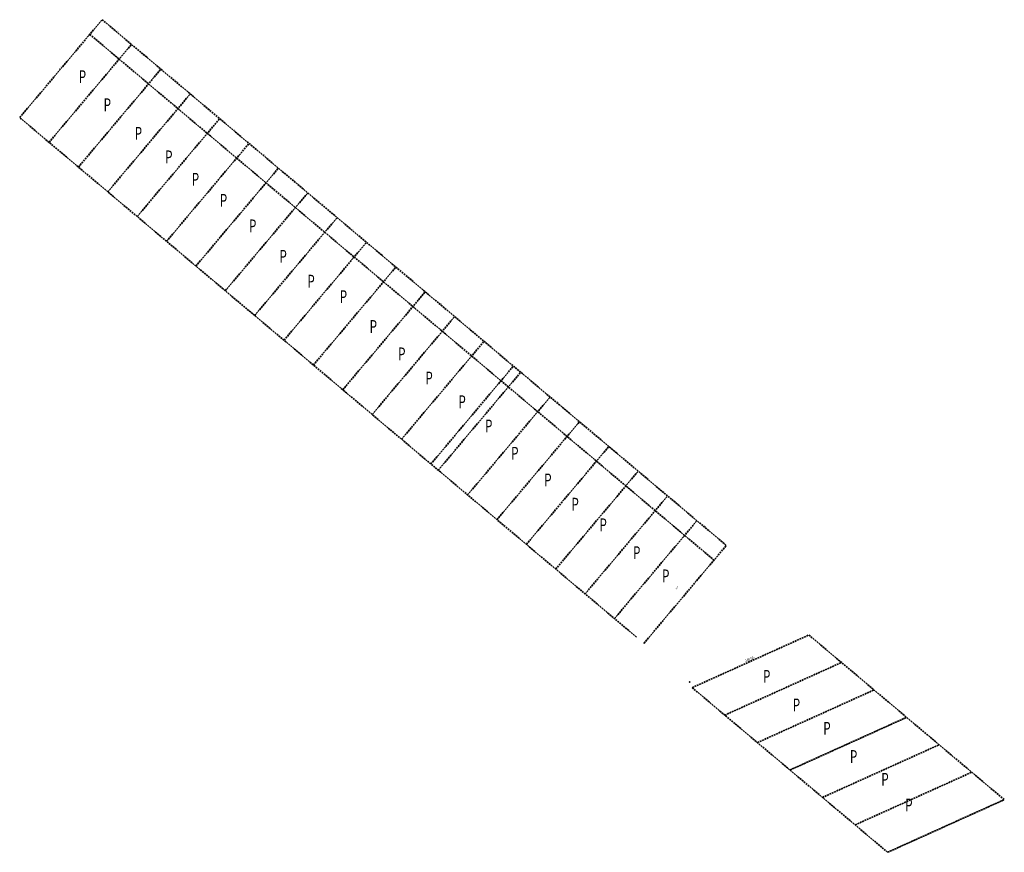
# Model space of a CAD drawing. Units: metres. Extents: x 7575544 to 7576314, y 5720703 to 5721354.
import ezdxf
from ezdxf.enums import TextEntityAlignment as Align

# ---------------------------------------------------------------- set-up
doc = ezdxf.new("R2010")
doc.units = ezdxf.units.M
doc.linetypes.add('L_0_06', pattern=[2, 1.5, -0.5])
doc.layers.add('Parking', color=7, linetype='L_0_06', lineweight=35, true_color=0xff0000)
doc.styles.get("Standard").update_dxf_attribs({"font": 'simplex.shx'})

msp = doc.modelspace()

# ---------------------------------------------------------------- linework, layer by layer
at = {"layer": 'Parking', "lineweight": 35, "flags": 128}
for points in [[(7575544.46, 5721277.27), (7575608.87, 5721353.75)], [(7576096.48, 5720943.09), (7575608.87, 5721353.75)], [(7575608.87, 5721353.75), (7575631.82, 5721334.43), (7575654.77, 5721315.1), (7575677.71, 5721295.78), (7575700.66, 5721276.45), (7575723.6, 5721257.13), (7575746.55, 5721237.8), (7575769.5, 5721218.48), (7575792.44, 5721199.15), (7575815.39, 5721179.83), (7575838.33, 5721160.5), (7575861.28, 5721141.18), (7575884.23, 5721121.85), (7575930.12, 5721083.2), (7575935.86, 5721078.37), (7575958.8, 5721059.04), (7575981.75, 5721039.72), (7576004.69, 5721020.39), (7576027.64, 5721001.07), (7576050.59, 5720981.74), (7576073.53, 5720962.42), (7576096.48, 5720943.09)], [(7575599.21, 5721342.28), (7575622.16, 5721322.96), (7575645.1, 5721303.63), (7575668.05, 5721284.3), (7575691, 5721264.98), (7575713.94, 5721245.66), (7575736.89, 5721226.33), (7575759.83, 5721207), (7575782.78, 5721187.68), (7575805.73, 5721168.35), (7575828.67, 5721149.03), (7575851.62, 5721129.7), (7575874.54, 5721110.4), (7575920.46, 5721071.73), (7575926.19, 5721066.89), (7575949.14, 5721047.57), (7575972.08, 5721028.24), (7575995.03, 5721008.92), (7576017.98, 5720989.59), (7576040.92, 5720970.27), (7576063.87, 5720950.94), (7576086.82, 5720931.62)], [(7575567.4, 5721257.94), (7575631.82, 5721334.43)], [(7575590.35, 5721238.62), (7575654.77, 5721315.1)], [(7575613.29, 5721219.29), (7575677.71, 5721295.78)], [(7576026.32, 5720871.44), (7575544.46, 5721277.27)], [(7575636.24, 5721199.97), (7575700.66, 5721276.45)], [(7575659.19, 5721180.64), (7575723.6, 5721257.13)], [(7575682.13, 5721161.32), (7575746.55, 5721237.8)], [(7575705.08, 5721141.99), (7575769.5, 5721218.48)], [(7575728.02, 5721122.66), (7575792.44, 5721199.15)], [(7575750.97, 5721103.34), (7575815.39, 5721179.83)], [(7575773.92, 5721084.01), (7575838.33, 5721160.5)], [(7575796.86, 5721064.69), (7575861.28, 5721141.18)], [(7575819.81, 5721045.36), (7575884.23, 5721121.85)], [(7575842.75, 5721026.04), (7575907.17, 5721102.52)], [(7575865.7, 5721006.71), (7575930.12, 5721083.2)], [(7575871.44, 5721001.88), (7575935.86, 5721078.37)], [(7575894.38, 5720982.56), (7575958.8, 5721059.04)], [(7575917.33, 5720963.23), (7575981.75, 5721039.72)], [(7575940.28, 5720943.9), (7576004.69, 5721020.39)], [(7575963.22, 5720924.58), (7576027.64, 5721001.07)], [(7575986.17, 5720905.25), (7576050.59, 5720981.74)], [(7576009.11, 5720885.93), (7576073.53, 5720962.42)], [(7576032.06, 5720866.6), (7576096.48, 5720943.09)], [(7576069.84, 5720831.96), (7576160.98, 5720873.1)], [(7576160.98, 5720873.1), (7576313.64, 5720744.51)], [(7576095.28, 5720810.53), (7576186.41, 5720851.66)], [(7576069.84, 5720831.96), (7576222.51, 5720703.38)], [(7576120.73, 5720789.1), (7576211.86, 5720830.23)], [(7576146.17, 5720767.67), (7576237.3, 5720808.8)], [(7576171.62, 5720746.24), (7576262.75, 5720787.37)], [(7576197.06, 5720724.81), (7576288.19, 5720765.94)], [(7576222.51, 5720703.38), (7576313.64, 5720744.51)]]:
    msp.add_lwpolyline(points, dxfattribs=at)
at = {"layer": 'Parking'}
msp.add_point((7576067.78, 5720836.52), dxfattribs=at)

# ---------------------------------------------------------------- texts
at = {"layer": 'Parking', "lineweight": 18, "width": 0.66}
for s, rotation, p in [('-30.00-', -40.1, (7575620.27, 5721344)), ('-30.00-', -40.1, (7575643.22, 5721324.67)), ('-100.00-', -310, (7575576.76, 5721315.43)), ('-30.00-', -40.1, (7575666.16, 5721305.35)), ('-30.00-', -40.1, (7575689.11, 5721286.02)), ('-30.00-', -40.1, (7575712.05, 5721266.7)), ('-30.00-', -40.1, (7575735, 5721247.37)), ('-30.00-', -40.1, (7575757.95, 5721228.05)), ('-30.00-', -40.1, (7575780.89, 5721208.72)), ('-30.00-', -40.1, (7575803.84, 5721189.4)), ('-30.00-', -40.1, (7575826.78, 5721170.07)), ('-30.00-', -40.1, (7575849.73, 5721150.75)), ('-30.00-', -40.1, (7575872.68, 5721131.42)), ('-30.00-', -40.1, (7575895.62, 5721112.1)), ('-30.00-', -40.1, (7575918.57, 5721092.77)), ('-30.00-', -40.1, (7575941.51, 5721073.44)), ('-30.00-', -40.1, (7575964.46, 5721054.12)), ('-30.00-', -40.1, (7575987.41, 5721034.79)), ('-30.00-', -40.1, (7576010.35, 5721015.47)), ('-30.00-', -40.1, (7576033.3, 5720996.14)), ('-30.00-', -40.1, (7576056.24, 5720976.82)), ('-30.00-', -40.1, (7576079.19, 5720957.49)), ('-100.00-', -310, (7576058.62, 5720909.6))]:
    msp.add_text(s, height=0.9, rotation=rotation, dxfattribs=at).set_placement(p, align=Align.BOTTOM_CENTER)
at = {"layer": 'Parking', "lineweight": 200, "true_color": 0x0000ff, "width": 0.66}
for p in [(7575593.5, 5721309.2), (7575612.9, 5721287.3), (7575637.2, 5721265), (7575661, 5721246.6), (7575681.8, 5721229.1), (7575703.7, 5721212.6), (7575726.5, 5721192.7), (7575750.3, 5721168.9), (7575772.1, 5721149.5), (7575797.4, 5721137.4), (7575820.7, 5721114.1), (7575843, 5721092.7), (7575864.3, 5721073.8), (7575890.1, 5721055.3), (7575910.9, 5721036.4), (7575931.3, 5721015.1), (7575957.1, 5720994.2), (7575978.4, 5720975.3), (7576000.3, 5720959.2), (7576026.5, 5720937.4), (7576049.2, 5720919.3), (7576128, 5720840.8), (7576151.3, 5720818.5), (7576175.1, 5720800.2), (7576195.9, 5720778.2), (7576220.4, 5720760.4), (7576239.1, 5720740.3)]:
    msp.add_text('P', height=10, dxfattribs=at).set_placement(p, align=Align.MIDDLE_CENTER)
at = {"layer": 'Parking', "lineweight": 50, "width": 0.66}
msp.add_text('-100.00-', height=2.5, rotation=-336, dxfattribs=at).set_placement((7576115.54, 5720852.23), align=Align.BOTTOM_CENTER)

doc.saveas('drawing.dxf')
